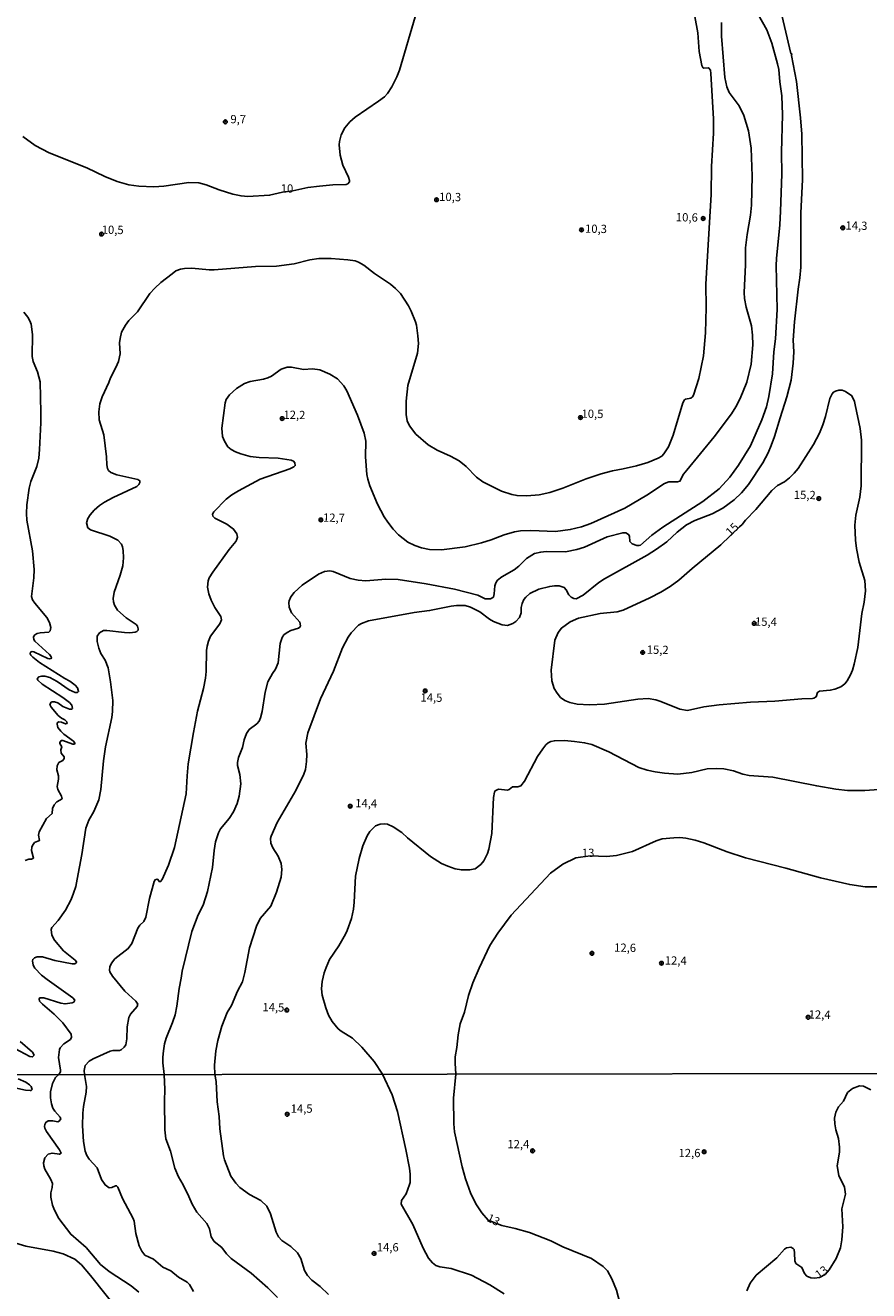
# Model space of a CAD drawing. Units: millimetres. Extents: x 183144 to 185558, y 1657653 to 1660431.
# Drawn here: x 184247 to 184502, y 1658699 to 1659081 of the extents above; entities that cross this region are included whole.
import ezdxf
from ezdxf.enums import TextEntityAlignment as Align

# ---------------------------------------------------------------- set-up
doc = ezdxf.new("R2010")
doc.units = ezdxf.units.MM
for name, color, linetype in [('IMAGEM', 7, 'Continuous'), ('V-CURVA_DE_NIVEL', 4, 'Continuous'), ('V-CURVA_MESTRA', 1, 'Continuous'), ('V-PONTO_DE_APARELHO', 4, 'Continuous'), ('V-TEXTO_DE_ALTIMETRIA', 7, 'Continuous'), ('X-LIMITE_1000', 7, 'Continuous')]:
    doc.layers.add(name, color=color, linetype=linetype)
picture_1 = doc.add_image_def('image1.jpg', size_in_pixel=(4022, 4628))

# ---------------------------------------------------------------- blocks, each defined once
blk = doc.blocks.new('805')
at = {"color": 0, "linetype": 'ByBlock', "lineweight": -2}
for radius in [0.562, 0.0806]:
    blk.add_circle((0, 0), radius, dxfattribs=at)

msp = doc.modelspace()

# ---------------------------------------------------------------- linework, layer by layer
at = {"layer": 'V-CURVA_DE_NIVEL'}
for points in [[(184473.83, 1659091.03), (184478.08, 1659072.84), (184478.36, 1659072.75), (184478.25, 1659072.26), (184479.73, 1659064.35), (184480.99, 1659053.41), (184481.38, 1659048.45), (184481.55, 1659034.81), (184481.08, 1659024.6), (184481.06, 1659008.31), (184480.82, 1659005.06), (184480.24, 1659001.6), (184479.17, 1658991.77), (184478.81, 1658986.25), (184478.92, 1658982.7), (184478.77, 1658979.24), (184478.13, 1658974.15), (184476.89, 1658969.07), (184474.79, 1658962.74), (184473.17, 1658957.14), (184472.14, 1658954.4), (184471.2, 1658952.22), (184469.56, 1658949.19), (184465.26, 1658942.6), (184463.12, 1658940.04), (184460.94, 1658937.96), (184457.55, 1658935.5), (184454.28, 1658933.79), (184449.06, 1658931.7), (184446.58, 1658930.46), (184443.74, 1658928.22), (184440.55, 1658925.31), (184440.55, 1658925.31), (184437.52, 1658923.06), (184434.63, 1658921.25), (184421.76, 1658914.11), (184420.03, 1658912.95), (184415.27, 1658909.21), (184413.19, 1658908.1), (184412.47, 1658908.17), (184411.74, 1658908.57), (184410.97, 1658909.28), (184410.22, 1658910.78), (184409.6, 1658911.46), (184408.02, 1658911.97), (184406.61, 1658911.99), (184405.2, 1658911.8), (184401.95, 1658910.97), (184399.21, 1658909.62), (184397.97, 1658908.55), (184397.44, 1658907.81), (184396.9, 1658906.61), (184396.62, 1658905.45), (184396.56, 1658903.83), (184396.09, 1658902.46), (184394.98, 1658901.22), (184394.09, 1658900.6), (184392.5, 1658900.04), (184390.84, 1658900.15), (184388.19, 1658901.24), (184387.03, 1658901.92), (184384.14, 1658904.08), (184381.3, 1658905.58), (184379.64, 1658906.01), (184377.07, 1658906.05), (184375.45, 1658905.88), (184368.91, 1658904.51), (184364.25, 1658903.91), (184350.48, 1658901.41), (184348.39, 1658900.64), (184347.47, 1658900.06), (184345.26, 1658897.82), (184344.34, 1658896.5), (184342.61, 1658893.27), (184339.85, 1658886.17), (184335.98, 1658877.88), (184332.12, 1658867.54), (184331.52, 1658864.46), (184331.8, 1658861.04), (184331.73, 1658858.86), (184331.39, 1658856.51), (184330.9, 1658855.1), (184328.53, 1658850.14), (184322.86, 1658840.43), (184321.02, 1658836.29), (184320.85, 1658835.65), (184320.94, 1658834.19), (184321.58, 1658832.82), (184323.16, 1658830.26), (184324.06, 1658828.04), (184324.27, 1658826.28), (184324.06, 1658823.89), (184322.65, 1658819.4), (184320.94, 1658815.17), (184317.77, 1658811.47), (184316.66, 1658809.14), (184314.52, 1658802.6), (184313.14, 1658795.12), (184312.43, 1658792.34), (184310.93, 1658789.52), (184309.08, 1658785.2), (184307.81, 1658783.02), (184306.19, 1658778.96), (184304.91, 1658774.6), (184304.37, 1658771.48), (184303.97, 1658767.16), (184304.02, 1658764.35)], [(184449.06, 1659084.02), (184449.93, 1659079.1), (184450.4, 1659073.41), (184451.17, 1659069.27), (184451.52, 1659068.58), (184451.79, 1659068.43), (184453.04, 1659068.54), (184453.29, 1659068.43), (184453.74, 1659067.83), (184453.93, 1659066.83), (184454.7, 1659053.15), (184454.72, 1659048.75), (184454.14, 1659038.7), (184454.02, 1659030.28), (184452.43, 1659003.18), (184452.48, 1658996.13), (184452.26, 1658988.39), (184451.64, 1658981.46), (184450.3, 1658974.62), (184448.67, 1658969.58), (184448.33, 1658969.06), (184447.82, 1658968.68), (184446.24, 1658968.36), (184445.94, 1658968.15), (184445.4, 1658967.31), (184442.54, 1658957.48), (184441.09, 1658954.02), (184439.74, 1658951.84), (184439.1, 1658951.21), (184437.99, 1658950.57), (184434.83, 1658949.27), (184434.83, 1658949.27), (184431.41, 1658948.24), (184427.39, 1658947.3), (184424.22, 1658946.75), (184420.76, 1658945.81), (184416.19, 1658944.31), (184409.22, 1658941.45), (184405.2, 1658940.16), (184401.99, 1658939.44), (184398.27, 1658939.14), (184395.33, 1658939.27), (184393.74, 1658939.56), (184390.62, 1658940.55), (184384.96, 1658943.37), (184383.09, 1658944.82), (184379.97, 1658948.03), (184377.88, 1658949.74), (184375.25, 1658951.19), (184371.17, 1658952.94), (184368.52, 1658954.57), (184364.75, 1658957.82), (184362.81, 1658960.3), (184362.19, 1658961.88), (184361.85, 1658963.72), (184361.85, 1658967.74), (184362.36, 1658972.53), (184365.29, 1658982.28), (184365.55, 1658985.23), (184365.4, 1658987.58), (184364.95, 1658990.74), (184364.65, 1658991.81), (184363.37, 1658995.01), (184362.55, 1658996.6), (184360.08, 1659000.32), (184358.62, 1659001.83), (184357.1, 1659003.13), (184352.23, 1659006.36), (184349.04, 1659008.86), (184347.45, 1659009.78), (184346.42, 1659010.19), (184344.24, 1659010.53), (184339.2, 1659010.91), (184335.48, 1659010.91), (184332.78, 1659010.49), (184327.99, 1659009.27), (184322.65, 1659008.6), (184316.32, 1659008.48), (184303.88, 1659007.49), (184302.35, 1659007.49), (184297.04, 1659007.99), (184294.91, 1659007.88), (184293.62, 1659007.64), (184292.3, 1659007.13), (184291.1, 1659006.3), (184287.72, 1659003.63), (184285.92, 1659001.94), (184284.43, 1659000.29), (184280.71, 1658994.78), (184278.08, 1658992.15), (184277.03, 1658990.78), (184275.88, 1658988.6), (184275.41, 1658986.76), (184275.28, 1658985.44), (184275.39, 1658982.1), (184274.94, 1658979.75), (184274.17, 1658977.92), (184272.52, 1658974.83), (184272.03, 1658973.38), (184270.04, 1658969.07), (184269.3, 1658966.97), (184268.95, 1658964.58), (184269.04, 1658962.14), (184270.52, 1658957.57), (184271.35, 1658950.98), (184271.43, 1658948.5), (184271.6, 1658947.47), (184271.9, 1658946.88), (184272.65, 1658946.23), (184274.39, 1658945.51), (184280.76, 1658944.16), (184281.35, 1658943.73), (184281.39, 1658943.25), (184281.1, 1658942.65), (184280.46, 1658942.02), (184273.28, 1658938.71), (184270.67, 1658937.24), (184269.23, 1658936.23), (184267.57, 1658934.82), (184266.41, 1658933.41), (184265.7, 1658932.34), (184265.26, 1658931.02), (184265.68, 1658929.54), (184266.44, 1658928.88), (184272.34, 1658927), (184274.73, 1658925.8), (184275.84, 1658924.61), (184276.16, 1658923.79), (184276.31, 1658922.68), (184276.39, 1658920.46), (184276.2, 1658918.07), (184275.47, 1658915.16), (184275.47, 1658915.16), (184273.59, 1658910.11), (184273.27, 1658908.19), (184273.4, 1658907.12), (184273.68, 1658906.11), (184274.64, 1658904.66), (184277.27, 1658902.29), (184280.26, 1658900.3), (184280.71, 1658899.77), (184280.9, 1658898.96), (184280.82, 1658898.59), (184280.45, 1658898.16), (184279.94, 1658897.97), (184278.32, 1658897.8), (184276.74, 1658897.84), (184271.39, 1658898.53), (184270.37, 1658898.46), (184269.15, 1658897.76), (184268.53, 1658896.73), (184268.44, 1658895.11), (184268.95, 1658893.14), (184269.64, 1658891.52), (184270.88, 1658889.47), (184271.77, 1658887.16), (184272.54, 1658883.01), (184273.23, 1658877.28), (184273.14, 1658874.03), (184272.87, 1658872.15), (184270.98, 1658863.35), (184270.36, 1658859.11), (184269.64, 1658850.48), (184269, 1658847.27), (184267.5, 1658843.81), (184265.94, 1658841.16), (184265.04, 1658838.72), (184263.82, 1658830.77), (184262.41, 1658823.29), (184261.99, 1658821.15), (184261.3, 1658819.06), (184260.62, 1658817.18), (184258.95, 1658813.97), (184256.73, 1658810.87), (184254.8, 1658808.71), (184254.57, 1658808.11), (184254.74, 1658806.45), (184255.55, 1658804.88), (184258.33, 1658801.7), (184261.79, 1658798.88), (184262.2, 1658798.39), (184262.2, 1658798.15), (184261.78, 1658797.72), (184260.96, 1658797.72), (184255.66, 1658798.73), (184251.94, 1658799.82), (184251.13, 1658799.9), (184250.32, 1658799.9), (184249.51, 1658799.58), (184249.03, 1658799.09), (184248.93, 1658798.62), (184249.14, 1658797.38), (184249.7, 1658796.44), (184251.71, 1658794.34), (184253.37, 1658792.98), (184261.11, 1658787.44), (184261.69, 1658786.76), (184261.43, 1658786.14), (184260.92, 1658785.92), (184258.78, 1658785.65), (184257.46, 1658785.88), (184252.37, 1658787.44), (184251.17, 1658787.5), (184250.96, 1658787.17), (184251.11, 1658786.5), (184251.92, 1658785.58), (184255.45, 1658782.52), (184258.06, 1658779.92), (184260.6, 1658776.52), (184260.72, 1658775.56), (184260.39, 1658774.85), (184258.44, 1658773.55), (184257.35, 1658772.38), (184257.07, 1658771.82), (184256.81, 1658769.43), (184257.41, 1658765.58), (184257.37, 1658765.07), (184256.94, 1658764.28)], [(184468.21, 1659084.62), (184470.82, 1659079.96), (184472.31, 1659075.94), (184474.07, 1659069.74), (184474.39, 1659067.99), (184474.73, 1659064.27), (184475.35, 1659060.08), (184475.52, 1659054.35), (184475.26, 1659043.07), (184475.3, 1659036.4), (184474.96, 1659025.24), (184474.96, 1659025.24), (184474.73, 1659021.05), (184473.68, 1659010.92), (184473.62, 1659008.78), (184473.94, 1658995.44), (184473.47, 1658986.59), (184472.95, 1658982.7), (184472.57, 1658976.03), (184471.46, 1658969.19), (184470.69, 1658966.12), (184469.32, 1658962.1), (184465.84, 1658954.32), (184462.27, 1658948.46), (184459.64, 1658944.85), (184456.41, 1658941.3), (184451.47, 1658937.49), (184439.36, 1658929.67), (184436.02, 1658927.32), (184432.69, 1658924.28), (184432.22, 1658924.13), (184431.49, 1658924.2), (184430.12, 1658924.69), (184429.43, 1658925.38), (184429.31, 1658927.04), (184429.05, 1658927.51), (184428.24, 1658927.96), (184427.3, 1658928.02), (184422.6, 1658926.83), (184415.76, 1658923.7), (184413.45, 1658922.93), (184409.95, 1658922.29), (184404.13, 1658922.32), (184402.51, 1658922.17), (184400.63, 1658921.72), (184398.23, 1658920.28), (184395.88, 1658917.93), (184394.45, 1658916.78), (184390.71, 1658914.66), (184389.43, 1658913.66), (184388.95, 1658912.85), (184388.65, 1658911.95), (184388.44, 1658909.56), (184388.2, 1658908.6), (184387.29, 1658908.1), (184385.66, 1658908.06), (184383.46, 1658909.15), (184376.47, 1658910.97), (184367.84, 1658912.55), (184359.42, 1658913.87), (184355.7, 1658914.04), (184349.63, 1658913.53), (184347.32, 1658913.74), (184344.97, 1658914.21), (184339.79, 1658916.31), (184338.81, 1658916.48), (184337.19, 1658916.31), (184335.39, 1658915.48), (184330.43, 1658912.2), (184328.03, 1658909.98), (184327.03, 1658908.62), (184326.49, 1658907.46), (184326.37, 1658906.99), (184326.47, 1658905.5), (184327.18, 1658903.8), (184329.72, 1658901.01), (184329.96, 1658899.94), (184329.72, 1658899.45), (184329.3, 1658899.17), (184326.97, 1658898.44), (184325.85, 1658897.91), (184324.92, 1658897.16), (184324.36, 1658896.35), (184323.82, 1658894.51), (184323.12, 1658888.7), (184322.33, 1658886.82), (184321.43, 1658885.49), (184320.08, 1658882.93), (184319.25, 1658879.85), (184318.33, 1658873.99), (184317.82, 1658872.07), (184317.39, 1658871.13), (184316.77, 1658870.31), (184314.4, 1658868.52), (184313.65, 1658867.37), (184312.94, 1658865.44), (184312.41, 1658863.09), (184311.23, 1658860.06), (184310.87, 1658858.6), (184310.85, 1658857.66), (184311.57, 1658854.93), (184311.92, 1658852.19), (184311.4, 1658848.38), (184310.81, 1658846.25), (184309.69, 1658843.64), (184308.35, 1658841.69), (184305.78, 1658838.55), (184305.16, 1658837.36), (184304.26, 1658834.58), (184303.79, 1658831.97), (184303.28, 1658826.88), (184301.83, 1658819.57), (184301.83, 1658819.57), (184300.46, 1658815.48), (184298.96, 1658812.52), (184297.13, 1658807.56), (184294.15, 1658795.55), (184293.88, 1658793.41), (184293.21, 1658790.26), (184292.55, 1658784.94), (184292.02, 1658782.34), (184291.29, 1658779.99), (184289.34, 1658775.24), (184288.85, 1658773.62), (184288.49, 1658771.48), (184288.36, 1658769.55), (184288.36, 1658767.8), (184288.69, 1658764.33)], [(184457.07, 1659082.27), (184457.12, 1659078.12), (184458.1, 1659065.64), (184458.72, 1659062.82), (184459.44, 1659061.11), (184462.42, 1659057), (184463.91, 1659054.14), (184465.3, 1659049.52), (184466.07, 1659044.26), (184466.41, 1659035.76), (184466.18, 1659027.03), (184465.86, 1659024), (184464.87, 1659018.19), (184464.36, 1659014.12), (184464.4, 1659008.95), (184463.98, 1659000.66), (184464.1, 1658998.78), (184464.53, 1658996.21), (184466.2, 1658990.53), (184466.5, 1658987.7), (184466.59, 1658984.84), (184466.03, 1658978.98), (184464.79, 1658973.55), (184462.78, 1658968.64), (184461.43, 1658966.05), (184460.11, 1658963.98), (184454.89, 1658956.99), (184446.62, 1658946.98), (184445.68, 1658945.68), (184444.57, 1658943.65), (184443.85, 1658943.45), (184443.85, 1658943.45), (184441.24, 1658943.45), (184439.91, 1658942.94), (184434.53, 1658939.37), (184427.86, 1658935.48), (184417.64, 1658930.84), (184414.78, 1658929.82), (184411.4, 1658928.98), (184406.91, 1658928.45), (184399.51, 1658928.75), (184396.39, 1658928.58), (184394.6, 1658928.28), (184391.48, 1658927.38), (184387.54, 1658925.84), (184384.64, 1658924.94), (184379.68, 1658923.79), (184372.5, 1658922.89), (184368.91, 1658922.98), (184366.43, 1658923.49), (184364.42, 1658924.15), (184362.32, 1658925.18), (184359.54, 1658927.38), (184357.87, 1658929.1), (184356.31, 1658931.23), (184355.24, 1658932.86), (184353.19, 1658936.66), (184350.9, 1658942.22), (184350.22, 1658944.23), (184349.94, 1658945.6), (184349.52, 1658950.98), (184349.66, 1658955.69), (184349.19, 1658958.12), (184347.14, 1658963.51), (184343.92, 1658970.95), (184342.98, 1658972.46), (184341.05, 1658974.49), (184338.79, 1658975.94), (184335.73, 1658977.25), (184333.51, 1658977.59), (184330.82, 1658977.38), (184327.23, 1658978.04), (184325.9, 1658978.04), (184324.1, 1658977.44), (184321.15, 1658975.37), (184320, 1658974.86), (184318.72, 1658974.45), (184314.7, 1658973.72), (184312.95, 1658973.08), (184310.59, 1658971.65), (184308.48, 1658969.7), (184307.49, 1658968.3), (184307.19, 1658967.31), (184306.19, 1658959.66), (184306.38, 1658957.1), (184306.91, 1658955.66), (184307.96, 1658954.02), (184308.92, 1658953.16), (184310.25, 1658952.43), (184311.84, 1658951.83), (184314.7, 1658951.11), (184317.39, 1658950.76), (184323.12, 1658950.59), (184327.14, 1658950), (184327.78, 1658949.63), (184328.18, 1658949.19), (184328.33, 1658948.33), (184327.88, 1658947.92), (184326.71, 1658947.3), (184317.74, 1658944.18), (184311.19, 1658940.74), (184309.18, 1658939.48), (184307.48, 1658938.13), (184303.77, 1658934.37), (184303.3, 1658933.63), (184303.43, 1658933.01), (184304.01, 1658932.43), (184307.65, 1658930.63), (184309.69, 1658929.14), (184310.72, 1658927.68), (184310.85, 1658926.7), (184310.61, 1658925.76), (184310.33, 1658925.33), (184308.35, 1658922.98), (184303.41, 1658916.14), (184302.34, 1658914.43), (184301.98, 1658913.45), (184301.83, 1658911.57), (184302.26, 1658909.6), (184302.9, 1658907.64), (184304.05, 1658905.41), (184305.85, 1658902.72), (184306.04, 1658901.69), (184305.59, 1658900.47), (184302.73, 1658896.82), (184302.08, 1658895.28), (184301.7, 1658893.74), (184301.53, 1658892.46), (184301.46, 1658886.13), (184301.23, 1658884.08), (184300.63, 1658881), (184298.81, 1658874.08), (184298.81, 1658874.08), (184297.57, 1658867.66), (184295.99, 1658858.17), (184295.63, 1658854.54), (184295.35, 1658849.11), (184291.87, 1658832.95), (184290.07, 1658827.57), (184288.09, 1658823.21), (184287.64, 1658822.62), (184287.36, 1658822.56), (184286.84, 1658823.25), (184286.51, 1658823.37), (184285.97, 1658823.12), (184285.71, 1658822.65), (184284.34, 1658817.52), (184283.19, 1658811.88), (184282.59, 1658810.59), (184281.42, 1658809.46), (184280.8, 1658808.5), (184278.98, 1658803.88), (184277.89, 1658802.36), (184273.83, 1658799.24), (184272.8, 1658797.96), (184272.35, 1658796.87), (184272.18, 1658795.85), (184272.31, 1658795.33), (184273.12, 1658794.01), (184276.88, 1658789.49), (184280.16, 1658786.46), (184280.75, 1658785.59), (184280.6, 1658784.82), (184278.59, 1658782.55), (184278.1, 1658781.52), (184277.59, 1658778.7), (184277.48, 1658775.07), (184277.12, 1658773.27), (184276.65, 1658772.54), (184275.76, 1658771.75), (184275.24, 1658771.58), (184273.19, 1658771.54), (184272.42, 1658771.35), (184267.29, 1658769.02), (184266.09, 1658768.33), (184264.89, 1658766.99), (184264.51, 1658765.49), (184264.65, 1658764.29)], [(184507.33, 1658850.6), (184500.45, 1658850.09), (184495.23, 1658850.18), (184491.64, 1658850.56), (184485.87, 1658851.5), (184472.66, 1658854.15), (184465.48, 1658854.64), (184463.55, 1658855.09), (184460.77, 1658856.12), (184457.78, 1658856.72), (184455.56, 1658856.82), (184452.82, 1658856.63), (184448.12, 1658855.52), (184443.97, 1658855.09), (184439.87, 1658855.35), (184437.09, 1658855.73), (184434.61, 1658856.25), (184432.13, 1658857.1), (184423.03, 1658861.85), (184417.98, 1658864.03), (184415.76, 1658864.54), (184412.72, 1658864.97), (184409.69, 1658865.22), (184406.65, 1658865.18), (184405.59, 1658864.97), (184404.73, 1658864.52), (184404.04, 1658863.92), (184403.14, 1658862.77), (184401.56, 1658860.4), (184397.59, 1658852.96), (184396.5, 1658851.5), (184395.62, 1658851.22), (184393.96, 1658851.22), (184392.99, 1658850.45), (184392.5, 1658850.28), (184389.73, 1658850.52), (184388.7, 1658850.03), (184388.5, 1658849.6), (184388.27, 1658848), (184387.69, 1658837.14), (184386.84, 1658832.44), (184386.43, 1658831.07), (184385.34, 1658828.85), (184384.44, 1658827.8), (184382.67, 1658826.49), (184381, 1658826.15), (184378.52, 1658826.11), (184376.6, 1658826.49), (184374.42, 1658827.26), (184372.56, 1658828.1), (184369.16, 1658830.15), (184362.28, 1658835.81), (184360.5, 1658837.48), (184357.94, 1658839.19), (184356.21, 1658839.92), (184355.31, 1658840.04), (184353.94, 1658839.92), (184352.53, 1658839.45), (184350.86, 1658837.78), (184350.01, 1658836.41), (184348.75, 1658833.42), (184347.61, 1658829.62), (184346.5, 1658824.23), (184346.14, 1658816.37), (184345.88, 1658814.23), (184345.3, 1658811.41), (184344.06, 1658807.86), (184343.47, 1658806.7), (184341.52, 1658803.2), (184338.7, 1658799.01), (184337.69, 1658796.66), (184337.1, 1658795.03), (184336.45, 1658792.38), (184336.26, 1658790.2), (184336.5, 1658788.28), (184337.52, 1658784.47), (184338.42, 1658782.25), (184338.42, 1658782.25), (184339.47, 1658780.33), (184341.31, 1658778.08), (184342.25, 1658777.35), (184345.61, 1658775.3), (184348.47, 1658772.57), (184352.21, 1658768.19), (184354.67, 1658764.42)], [(184504.76, 1658821.02), (184500.49, 1658821.06), (184495.87, 1658821.7), (184487.02, 1658823.71), (184476.59, 1658826.66), (184464.41, 1658829.74), (184458.85, 1658831.56), (184451.75, 1658834.36), (184449.15, 1658835.13), (184446.33, 1658835.68), (184444.53, 1658835.88), (184442.73, 1658835.85), (184439.14, 1658835.51), (184437.35, 1658834.96), (184430.21, 1658831.66), (184425.34, 1658830.47), (184422.34, 1658830.21), (184417.57, 1658830.34), (184414.48, 1658830.03), (184413.07, 1658829.81), (184409.22, 1658827.88), (184405.45, 1658825.15), (184393.57, 1658812.41), (184389.57, 1658807.04), (184387.16, 1658803.28), (184383.86, 1658796.4), (184382.01, 1658792), (184380.7, 1658788.15), (184379.42, 1658783.15), (184378.18, 1658779.6), (184377.58, 1658776.31), (184377.17, 1658772.46), (184376.68, 1658769.68), (184376.6, 1658767.72), (184376.81, 1658764.45)], [(184281.07, 1658698.49), (184278.8, 1658700.46), (184272.06, 1658704.82), (184269.46, 1658706.9), (184265.12, 1658711.99), (184260.48, 1658716.03), (184256.92, 1658720.82), (184255.63, 1658723.27), (184255, 1658724.86), (184254.49, 1658727.26), (184254.45, 1658728.51), (184254.92, 1658730.14), (184255.03, 1658731.34), (184254.51, 1658732.59), (184252.68, 1658735.72), (184252.34, 1658736.67), (184252.23, 1658737.66), (184252.68, 1658739.16), (184253.7, 1658740.19), (184254.88, 1658740.57), (184257.07, 1658740.19), (184257.58, 1658740.51), (184257.07, 1658741.52), (184253.22, 1658747.06), (184252.68, 1658748.09), (184252.62, 1658748.61), (184252.68, 1658749.23), (184252.99, 1658749.81), (184253.65, 1658750.32), (184255.05, 1658750.34), (184256.59, 1658750.02), (184256.98, 1658750.24), (184257.47, 1658750.86), (184257.33, 1658751.44), (184255.71, 1658753.21), (184255.09, 1658754.15), (184254.68, 1658755.44), (184254.4, 1658757.24), (184254.4, 1658759.09), (184254.98, 1658761.6), (184255.91, 1658763.38), (184255.91, 1658763.38), (184256.94, 1658764.28)], [(184264.65, 1658764.29), (184265.25, 1658760.64), (184265.14, 1658758.98), (184264.32, 1658754.67), (184264.13, 1658752.6), (184264.09, 1658748.78), (184264.32, 1658744.1), (184264.88, 1658741.09), (184265.4, 1658739.8), (184266.04, 1658738.73), (184268.51, 1658736.13), (184269.76, 1658732.55), (184270.85, 1658730.95), (184272.06, 1658730.09), (184272.96, 1658730.14), (184274.03, 1658730.7), (184274.33, 1658730.68), (184274.74, 1658730.24), (184276.09, 1658726.83), (184279.38, 1658720.78), (184279.63, 1658720.01), (184280.13, 1658716.27), (184281.16, 1658712.53), (184281.93, 1658710.94), (184282.92, 1658709.74), (184285.54, 1658708.49), (184288.31, 1658706.13), (184290.7, 1658704.93), (184293.01, 1658703.08), (184295.68, 1658701.53), (184296.34, 1658700.85), (184297.61, 1658698.72)], [(184322.95, 1658696.9), (184320.03, 1658699.82), (184314.98, 1658704.28), (184308.95, 1658708.71), (184307.6, 1658710.08), (184306.11, 1658711.99), (184303.86, 1658713.88), (184302.94, 1658715.24), (184302.4, 1658717.64), (184302.4, 1658717.64), (184301.65, 1658719.28), (184298.58, 1658722.75), (184297.18, 1658725.12), (184296.19, 1658727.48), (184294.45, 1658730.96), (184293.01, 1658733.36), (184291.98, 1658736.03), (184290.61, 1658741.14), (184289.26, 1658744.83), (184288.89, 1658747.54), (184288.78, 1658756.3), (184288.91, 1658759.78), (184288.69, 1658764.33)], [(184304.02, 1658764.35), (184304.4, 1658762.14), (184304.76, 1658756.04), (184305.3, 1658751.66), (184305.55, 1658747.88), (184306.67, 1658739.72), (184306.97, 1658738.56), (184308.9, 1658733.62), (184310.35, 1658731.47), (184311.61, 1658730.16), (184314.47, 1658728.08), (184317.89, 1658726.21), (184319.77, 1658724.54), (184320.89, 1658722.24), (184322.56, 1658716.7), (184323.23, 1658715.24), (184324.26, 1658714.14), (184326.96, 1658712.29), (184328.99, 1658710.43), (184329.99, 1658708.71), (184331.15, 1658705.06), (184332.01, 1658703.56), (184333.39, 1658702.2), (184335.9, 1658700.2), (184338.35, 1658697.8)], [(184391.46, 1658698.05), (184387.12, 1658700.72), (184381.56, 1658703.68), (184375.44, 1658705.7), (184372, 1658706.17), (184370.82, 1658706.58), (184369.81, 1658707.37), (184368.63, 1658708.84), (184366.93, 1658711.85), (184363.86, 1658719.02), (184360.29, 1658725.16), (184360.44, 1658726.25), (184361.8, 1658728.21), (184362.89, 1658731.04), (184363.02, 1658731.64), (184363.02, 1658734.22), (184362.85, 1658736.03), (184361.78, 1658741.61), (184359.22, 1658753.16), (184357.57, 1658758.14), (184354.67, 1658764.42)], [(184376.81, 1658764.45), (184376.12, 1658757.2), (184376.21, 1658749.43), (184376.46, 1658746.98), (184378.74, 1658736.41), (184379.81, 1658732.76), (184381.3, 1658728.55), (184382.91, 1658725.25), (184384.71, 1658722.52), (184386.62, 1658720.28), (184390.73, 1658718.63), (184394.76, 1658717.77), (184399.1, 1658716.52), (184405.5, 1658714.03), (184409.15, 1658712.21), (184417.87, 1658708.69), (184421.35, 1658706.28), (184422.7, 1658704.93), (184424.01, 1658702.53), (184425.34, 1658699.09), (184429.03, 1658685.35)], [(184464.79, 1658698.96), (184465.75, 1658701.24), (184467.62, 1658703.64), (184473.88, 1658708.94), (184476.15, 1658711.5), (184476.75, 1658711.93), (184478.1, 1658712.14), (184478.81, 1658711.76), (184479.03, 1658711.39), (184479.18, 1658710.3), (184479.24, 1658707.98), (184479.59, 1658707.22), (184481.41, 1658706), (184482.2, 1658704.2), (184482.91, 1658703.32), (184484.14, 1658702.86), (184485.26, 1658702.78), (184486.76, 1658702.99), (184488.4, 1658703.84), (184489.68, 1658705.23), (184491.74, 1658708.71), (184493.03, 1658711.93), (184493.5, 1658714.34), (184493.82, 1658718.29), (184493.5, 1658723.66), (184494.57, 1658728.12), (184494.32, 1658730.27), (184492.6, 1658733.75), (184492.04, 1658736.67), (184492.73, 1658740.88), (184492.77, 1658742.3), (184492.43, 1658744.92), (184491.61, 1658747.58), (184491.33, 1658749.43), (184491.27, 1658751.06), (184491.63, 1658752.9), (184492.51, 1658754.51), (184493.93, 1658756.27), (184495.15, 1658758.85), (184496.68, 1658760.08), (184498.79, 1658760.93), (184500.03, 1658760.78), (184502.27, 1658759.71)]]:
    msp.add_lwpolyline(points, dxfattribs=at)
at = {"layer": 'V-CURVA_MESTRA'}
for points in [[(184364.54, 1659083.98), (184359.8, 1659067.82), (184359.07, 1659065.81), (184357.55, 1659062.77), (184356.16, 1659060.76), (184355.26, 1659059.8), (184353.47, 1659058.41), (184346.46, 1659053.6), (184344.84, 1659052.23), (184343.3, 1659050.44), (184342.23, 1659048.28), (184341.67, 1659046.23), (184341.61, 1659045.25), (184341.87, 1659042.17), (184342.74, 1659039.09), (184344.37, 1659035.5), (184344.69, 1659034.47), (184344.69, 1659034.08), (184344.21, 1659033.45), (184343.73, 1659033.23), (184339.67, 1659033.13), (184335.65, 1659032.8), (184332.1, 1659032.33), (184327.63, 1659031.39), (184324.49, 1659030.93), (184320.56, 1659030), (184313.97, 1659029.64), (184311.96, 1659029.79), (184309.44, 1659030.35), (184305.38, 1659031.63), (184301.4, 1659033.21), (184299.22, 1659033.81), (184296.19, 1659033.85), (184288.62, 1659032.78), (184285.59, 1659032.57), (184281.06, 1659032.76), (184278.02, 1659033.21), (184278.02, 1659033.21), (184274.52, 1659034.17), (184270.8, 1659035.67), (184265.41, 1659038.32), (184254, 1659042.79), (184249.76, 1659045.09), (184245.98, 1659047.81)], [(184246.32, 1658994.69), (184247.58, 1658993.13), (184248.16, 1658992.11), (184248.52, 1658991.04), (184248.91, 1658987.92), (184248.82, 1658981.29), (184249.12, 1658979.75), (184250.45, 1658976.68), (184251.3, 1658973.6), (184251.49, 1658964.32), (184251.49, 1658961.24), (184251.09, 1658953.16), (184250.83, 1658950.6), (184250.25, 1658948.08), (184248.48, 1658943.5), (184247.92, 1658941.49), (184247.26, 1658936.41), (184247.15, 1658933.88), (184247.26, 1658931.83), (184248.97, 1658922.6), (184249.4, 1658916.95), (184249.38, 1658914.35), (184248.69, 1658908.75), (184248.99, 1658907.76), (184249.67, 1658906.74), (184253.27, 1658902.46), (184254.08, 1658900.92), (184254.46, 1658899.38), (184254.25, 1658898.36), (184253.84, 1658897.95), (184251.3, 1658897.82), (184250.32, 1658897.59), (184249.67, 1658897.2), (184249.31, 1658896.79), (184249.23, 1658896.43), (184249.31, 1658895.79), (184249.63, 1658895.26), (184254.06, 1658891.28), (184254.53, 1658890.75), (184254.68, 1658890.23), (184254.61, 1658890.07), (184254.12, 1658889.89), (184253.61, 1658890.02), (184249.34, 1658892.03), (184248.82, 1658892.14), (184248.37, 1658891.97), (184248.2, 1658891.43), (184248.41, 1658891), (184249.01, 1658890.41), (184251.02, 1658888.8), (184258.74, 1658883.95), (184260.24, 1658883.16), (184261.79, 1658882), (184262.52, 1658881.19), (184262.87, 1658880.04), (184262.58, 1658879.78), (184261.88, 1658879.76), (184260.07, 1658880.55), (184256.41, 1658883.12), (184254.17, 1658884.25), (184252.63, 1658884.68), (184251.64, 1658884.68), (184250.83, 1658884.44), (184250.38, 1658883.9), (184250.55, 1658883.48), (184251.87, 1658882.24), (184258.1, 1658878.22), (184260.11, 1658876.7), (184260.86, 1658875.89), (184261.01, 1658874.95), (184260.7, 1658874.72), (184260.11, 1658874.67), (184258.14, 1658875.53), (184256.58, 1658876.58), (184255.58, 1658876.89), (184254.87, 1658876.94), (184254.59, 1658876.81), (184254.17, 1658876.11), (184254.59, 1658875.27), (184256.75, 1658872.82), (184257.71, 1658872.02), (184258.74, 1658871.49), (184259.36, 1658870.85), (184259.38, 1658870.4), (184258.93, 1658870.23), (184257.67, 1658870.83), (184256.92, 1658870.93), (184256.43, 1658870.57), (184256.35, 1658870.19), (184256.64, 1658869.2), (184257.47, 1658868.05), (184258.42, 1658867.11), (184261.34, 1658865.01), (184261.75, 1658864.39), (184261.62, 1658864.18), (184261.09, 1658864.12), (184258.06, 1658865.23), (184257.65, 1658865.23), (184257.16, 1658864.63), (184257.16, 1658864.35), (184257.8, 1658863.28), (184257.8, 1658863.28), (184257.46, 1658862.41), (184257.56, 1658861.42), (184258.5, 1658860.27), (184258.55, 1658859.76), (184258.08, 1658859.24), (184256.88, 1658858.58), (184256.41, 1658857.62), (184256.33, 1658856.33), (184256.84, 1658854.58), (184256.8, 1658853.56), (184256.37, 1658851.38), (184256.6, 1658850.48), (184257.69, 1658848.43), (184257.86, 1658847.63), (184256.26, 1658846.67), (184255.51, 1658845.77), (184255, 1658844.67), (184254.85, 1658843.17), (184253.18, 1658841.67), (184250.98, 1658837.65), (184250.79, 1658836.63), (184251.09, 1658835.05), (184249.55, 1658834.4), (184248.97, 1658833.51), (184248.76, 1658833.04), (184248.69, 1658832.01), (184249.27, 1658829.7), (184248.61, 1658829.36), (184247.8, 1658829.38), (184246.77, 1658828.98)], [(184463.37, 1658930.53), (184464.41, 1658931.83), (184467.53, 1658935.08), (184472.31, 1658940.83), (184474.05, 1658942.26), (184476.16, 1658943.44), (184477.66, 1658944.57), (184479.11, 1658946.02), (184480.24, 1658947.45), (184484.86, 1658954.7), (184486.68, 1658958.16), (184487.73, 1658960.64), (184488.52, 1658963.12), (184489.8, 1658968.6), (184490.55, 1658970.05), (184490.97, 1658970.54), (184491.55, 1658970.86), (184492.54, 1658971.12), (184493.56, 1658971.12), (184494.55, 1658970.75), (184496.51, 1658969.41), (184497.28, 1658967.66), (184497.54, 1658966.63), (184498.99, 1658959.53), (184499.46, 1658955.98), (184499.36, 1658942.22), (184498.86, 1658938.8), (184497.69, 1658933.33), (184497.41, 1658930.29), (184497.6, 1658925.76), (184497.9, 1658923.24), (184498.73, 1658919.18), (184500.44, 1658913.58), (184500.62, 1658910.5), (184500.25, 1658907.08), (184499.5, 1658903.57), (184498.26, 1658893.36), (184497.22, 1658888.31), (184496.68, 1658886.47), (184496.06, 1658885.06), (184495.1, 1658883.27), (184494.39, 1658882.41), (184493.16, 1658881.47), (184491.34, 1658880.74), (184489.97, 1658880.42), (184486.77, 1658880.19), (184486.16, 1658879.78), (184485.72, 1658878.45), (184485.06, 1658878.05), (184484.63, 1658877.97), (184481.42, 1658877.88), (184473.21, 1658877.13), (184465.9, 1658876.83), (184456.37, 1658876.04), (184451.8, 1658875.42), (184446.8, 1658874.29), (184444.49, 1658874.67), (184438.8, 1658877), (184437.26, 1658877.5), (184435, 1658877.9), (184431.83, 1658877.75), (184421.74, 1658876.21), (184417.21, 1658876), (184413.54, 1658876.21), (184411.31, 1658876.68), (184409.79, 1658877.34), (184408.45, 1658878.26), (184407.44, 1658879.5), (184406.59, 1658880.96), (184405.84, 1658883.27), (184405.63, 1658886.47), (184406.8, 1658895.58), (184407.74, 1658897.85), (184408.77, 1658899.21), (184411.37, 1658901.07), (184413.92, 1658902.25), (184420.46, 1658903.64), (184425.59, 1658904.17), (184427.43, 1658904.6), (184435.47, 1658908.34), (184438.8, 1658910.09), (184441.64, 1658911.78), (184444.27, 1658913.7), (184448.25, 1658917.21), (184456.93, 1658924.35), (184462.51, 1658929.77)], [(184462.51, 1658929.77), (184463.37, 1658930.53)], [(184245.17, 1658774.28), (184248.97, 1658771.03), (184249.42, 1658770.19), (184249.29, 1658769.9), (184248.95, 1658769.62), (184248.14, 1658769.77), (184243.62, 1658772.14)], [(184244.57, 1658762.95), (184246.93, 1658761.98), (184248.03, 1658761.21), (184248.54, 1658760.64), (184248.84, 1658759.82), (184248.59, 1658759.51), (184248.28, 1658759.43), (184246.85, 1658759.54), (184243.6, 1658760.27)], [(184240.84, 1658714.25), (184246.98, 1658712.44), (184255.14, 1658710.9), (184258.19, 1658710.06), (184261.75, 1658708.45), (184263.77, 1658706.75), (184266.45, 1658703.59), (184280.69, 1658685.73)]]:
    msp.add_lwpolyline(points, dxfattribs=at)
at = {"layer": 'X-LIMITE_1000'}
msp.add_line((185554.08, 1658766.06), (183146.42, 1658762.63), dxfattribs=at)

# ---------------------------------------------------------------- block references
at = {"layer": 'V-PONTO_DE_APARELHO', "xscale": 0.999998301267624, "yscale": 0.999998301267624, "zscale": 0.999998301267624}
for p in [(184307.21, 1659052.21), (184371.04, 1659028.65), (184451.6, 1659022.99), (184269.83, 1659018.28), (184414.81, 1659019.54), (184493.73, 1659020.17), (184324.37, 1658962.53), (184414.5, 1658962.84), (184486.5, 1658938.34), (184336.08, 1658931.9), (184467.01, 1658900.64), (184433.3, 1658891.85), (184367.58, 1658880.23), (184344.94, 1658845.36), (184417.97, 1658800.92), (184438.96, 1658797.93), (184325.76, 1658783.79), (184483.29, 1658781.59), (184325.91, 1658752.28), (184400.05, 1658741.23), (184451.85, 1658740.96), (184352.13, 1658710.24)]:
    msp.add_blockref('805', p, dxfattribs=at)

# ---------------------------------------------------------------- texts
at = {"layer": 'V-TEXTO_DE_ALTIMETRIA'}
for s, rotation, p in [('9,7', 359, (184308.7, 1659051)), ('10', 359, (184323.9, 1659030.06)), ('10,3', 359, (184371.79, 1659027.54)), ('10,6', 359, (184443.3, 1659021.37)), ('10,5', 359, (184269.82, 1659017.6)), ('10,3', 359, (184415.84, 1659017.91)), ('14,3', 359, (184494.54, 1659018.86)), ('10,5', 359, (184414.79, 1658962)), ('12,2', 359, (184324.73, 1658961.68)), ('15,2', 359, (184478.93, 1658937.49)), ('12,7', 359, (184336.68, 1658930.59)), ('15', 44, (184460.36, 1658926.29)), ('15,4', 359, (184467.19, 1658899.17)), ('15,2', 359, (184434.49, 1658890.69)), ('14,5', 359, (184366.13, 1658876.24)), ('14,4', 359, (184346.43, 1658844.31)), ('12,6', 359, (184424.64, 1658800.65)), ('12,4', 359, (184439.94, 1658796.77)), ('14,5', 359, (184318.38, 1658782.64)), ('12,4', 359, (184483.41, 1658780.44)), ('13', 334, (184385.65, 1658719.41)), ('13', 36, (184486.97, 1658701.85))]:
    msp.add_text(s, height=2.5, rotation=rotation, dxfattribs=at).set_placement(p, align=Align.BOTTOM_LEFT)
for s, p in [('13', (184414.95, 1658829.27)), ('14,5', (184326.94, 1658751.96)), ('12,4', (184392.42, 1658741.22)), ('12,6', (184444.13, 1658738.55)), ('14,6', (184352.96, 1658710.06))]:
    msp.add_text(s, height=2.5, dxfattribs=at).set_placement(p, align=Align.BOTTOM_LEFT)

# ---------------------------------------------------------------- referenced raster images: frames only (the image files are external)
at = {"layer": 'IMAGEM'}
image = msp.add_image(picture_1, insert=(183143.86, 1657653.34), size_in_units=(2413.72, 2777.4), dxfattribs=at)
image.dxf.flags = 7

doc.saveas('drawing.dxf')
